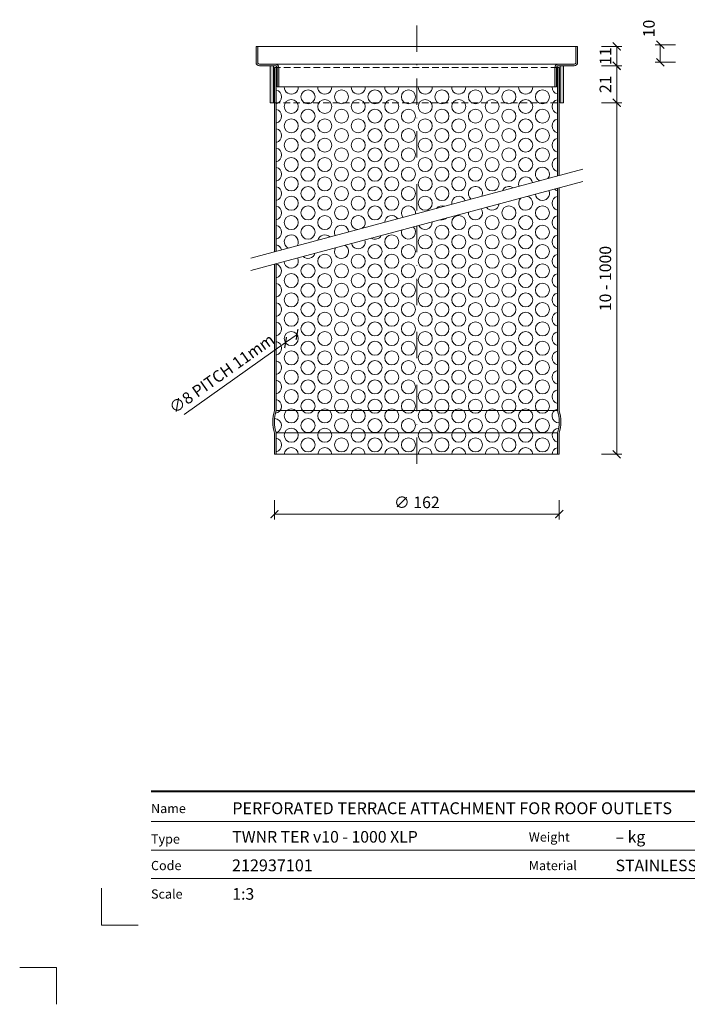
# Model space of a CAD drawing. Units: millimetres. Extents: x -861 to 6619, y 12916 to 22670.
# Drawn here: x 4267 to 4647, y 16541 to 17102 of the extents above; entities that cross this region are included whole.
import ezdxf
from ezdxf.enums import TextEntityAlignment as Align

# ---------------------------------------------------------------- set-up
doc = ezdxf.new("R2010")
doc.units = ezdxf.units.MM
doc.linetypes.add('DASHDOT2', pattern=[0.5, 0.25, -0.125, 0, -0.125])
doc.linetypes.add('HIDDEN2', pattern=[0.1875, 0.125, -0.0625])
doc.layers.get('DEFPOINTS').update_dxf_attribs({"color": 254, "lineweight": 30})
for name, color, linetype, lineweight in [('TOPWET_KOTY', 30, 'Continuous', 13), ('TOPWET_VYKRESOVE_POLE', 254, 'Continuous', 13), ('TOPWET_ZAKLAD_TENKOU', 142, 'Continuous', 13)]:
    doc.layers.add(name, color=color, linetype=linetype, lineweight=lineweight)
doc.layers.add('Vrstva 4', color=255, linetype='Continuous')
doc.layers.add('Vrstva 5', color=250, linetype='Continuous')
doc.styles.add('BOLD_ARIAL_NARROW', font='ARIALNB.TTF')
doc.styles.add('REGULAR_ARIAL_NARROW', font='ARIALN.TTF')
doc.dimstyles.new('ISO-TW 1-3', dxfattribs={"dimscale": 3, "dimtxt": 2.2, "dimasz": 1.5, "dimexe": 1, "dimexo": 0, "dimgap": 0.75, "dimtad": 1, "dimdec": 0, "dimtxsty": 'REGULAR_ARIAL_NARROW', "dimblk": 'ARCHTICK', "dimcen": 0.5, "dimclrd": 256, "dimclre": 256, "dimclrt": 256, "dimadec": 0, "dimazin": 0, "dimtfac": 1, "dimtdec": 0, "dimtmove": 1, "dimatfit": 3, "dimldrblk": 'DOT', "dimfxl": 1, "dimtfill": 1, "dimtzin": 0, "dimlwd": -1, "dimlwe": -1, "dimarcsym": 0})

# ---------------------------------------------------------------- blocks, each defined once
blk = doc.blocks.new('*U260')
at = {"layer": 'Vrstva 4', "color": 8, "lineweight": 5, "ltscale": 0.1, "true_color": 0x828282}
for points in [[(-98.5, 8), (-105.5, 8), (-105.5, 15)], [(-114, -7), (-114, 0), (-121, 0)]]:
    blk.add_lwpolyline(points, dxfattribs=at)
at = {"layer": 'Vrstva 5', "color": 7, "lineweight": 40}
blk.add_lwpolyline([(-96.09, 33.44), (79.05, 33.44)], dxfattribs=at)
at = {"layer": 'Vrstva 5', "color": 7, "lineweight": 9}
for points in [[(-96.09, 27.66), (15.91, 27.66)], [(-96.09, 22.25), (15.76, 22.25)], [(-96.09, 16.85), (15.76, 16.85)]]:
    blk.add_lwpolyline(points, dxfattribs=at)
at = {"color": 7, "char_height": 1.75, "attachment_point": 7, "style": 'REGULAR_ARIAL_NARROW'}
for s, insert in [('{\\fHelvetica Neue LT Com 45 Light|b0|i0|c0|p34;Name}', (-96.09, 29.26)), ('{\\fHelvetica Neue LT Com 45 Light|b0|i0|c0|p34;Type}', (-96.09, 23.47)), ('{\\fHelvetica Neue LT Com 45 Light|b0|i0|c0|p34;Weight}', (-24.43, 23.85)), ('{\\fHelvetica Neue LT Com 45 Light|b0|i0|c0|p34;Code}', (-96.09, 18.44)), ('{\\fHelvetica Neue LT Com 45 Light|b0|i0|c0|p34;Material}', (-24.43, 18.44)), ('{\\fHelvetica Neue LT Com 45 Light|b0|i0|c0|p34;Scale}', (-96.09, 13.04))]:
    blk.add_mtext(s, dxfattribs=dict(at, insert=insert))
at = {"color": 7}
for tag, height, style, p in [('01_OZNAČENÍ_VÝKRESU', 3, 'BOLD_ARIAL_NARROW', (87.5, 284.23)), ('08_REZERVNÍ_POLE', 2.25, 'REGULAR_ARIAL_NARROW', (5.16, 12.83))]:
    blk.add_attdef(tag, text='', height=height, dxfattribs=dict(at, style=style)).set_placement(p, align=Align.RIGHT)
for tag, p, style in [('06_VÁHA_KG', (-7.96, 23.66), 'REGULAR_ARIAL_NARROW'), ('03_TYP', (-80.68, 23.66), 'BOLD_ARIAL_NARROW'), ('04_KÓD_NEBO_PODNADPIS', (-82.11, 18.23), 'REGULAR_ARIAL_NARROW'), ('07_MATERIÁL', (-7.96, 18.23), 'REGULAR_ARIAL_NARROW'), ('05_MĚŘÍTKO', (-80.68, 12.83), 'REGULAR_ARIAL_NARROW')]:
    blk.add_attdef(tag, p, '', height=2.25, dxfattribs=dict(at, style=style))
blk = doc.blocks.new('_ArchTick')
at = {"color": 0, "linetype": 'ByBlock', "const_width": 0.15}
blk.add_lwpolyline([(-0.5, -0.5), (0.5, 0.5)], dxfattribs=at)
blk = doc.blocks.new('*D10')
at = {"layer": 'DEFPOINTS', "color": 0, "ltscale": 10, "transparency": 16777216}
blk.add_point((4607.12, 17075.38), dxfattribs=at)
at = {"layer": 'TOPWET_KOTY', "ltscale": 10, "transparency": 16777216}
for p, q in [((4598.44, 17086.38), (4610.12, 17086.38)), ((4607.12, 17086.38), (4607.12, 17075.38)), ((4598.44, 17075.38), (4610.12, 17075.38))]:
    blk.add_line(p, q, dxfattribs=at)
at = {"layer": 'TOPWET_KOTY', "ltscale": 10, "transparency": 16777216, "insert": (4601.55, 17080.88), "char_height": 6.6, "attachment_point": 5, "rotation": 90, "style": 'REGULAR_ARIAL_NARROW', "bg_fill": 3, "box_fill_scale": 1.1, "bg_fill_color": 256, "bg_fill_true_color": 13158600, "bg_fill_transparency": 0}
blk.add_mtext('11', dxfattribs=at)
at = {"layer": 'DEFPOINTS', "color": 0, "ltscale": 10, "transparency": 16777216}
for p in [(4598.44, 17086.38), (4598.44, 17075.38)]:
    blk.add_point(p, dxfattribs=at)
at = {"layer": 'TOPWET_KOTY', "ltscale": 10, "transparency": 16777216, "xscale": 4.5, "yscale": 4.5, "zscale": 4.5}
for p, rotation in [((4607.12, 17086.38), 90), ((4607.12, 17075.38), 270)]:
    blk.add_blockref('_ArchTick', p, dxfattribs=dict(at, rotation=rotation))
blk = doc.blocks.new('_Dot')
at = {"color": 0, "linetype": 'ByBlock', "lineweight": -2}
blk.add_line((-0.5, 0), (-1, 0), dxfattribs=at)
at = {"color": 0, "linetype": 'ByBlock', "const_width": 0.5}
blk.add_lwpolyline([(-0.25, 0, 1), (0.25, 0, 1)], format="xyb", close=True, dxfattribs=at)
blk = doc.blocks.new('*D11')
at = {"layer": 'DEFPOINTS', "color": 0, "ltscale": 10, "transparency": 16777216}
for p in [(4598.44, 17054.38), (4598.44, 16854.38), (4607.12, 16854.38)]:
    blk.add_point(p, dxfattribs=at)
at = {"layer": 'TOPWET_KOTY', "ltscale": 10, "transparency": 16777216}
for p, q in [((4598.44, 17054.38), (4610.12, 17054.38)), ((4607.12, 17054.38), (4607.12, 16854.38)), ((4598.44, 16854.38), (4610.12, 16854.38))]:
    blk.add_line(p, q, dxfattribs=at)
at = {"layer": 'TOPWET_KOTY', "ltscale": 10, "transparency": 16777216, "xscale": 4.5, "yscale": 4.5, "zscale": 4.5}
for p, rotation in [((4607.12, 17054.38), 90), ((4607.12, 16854.38), 270)]:
    blk.add_blockref('_ArchTick', p, dxfattribs=dict(at, rotation=rotation))
at = {"layer": 'TOPWET_KOTY', "ltscale": 10, "transparency": 16777216, "insert": (4601.5, 16954.38), "char_height": 6.6, "attachment_point": 5, "rotation": 90, "style": 'REGULAR_ARIAL_NARROW', "bg_fill": 3, "box_fill_scale": 1.1, "bg_fill_color": 256, "bg_fill_true_color": 13158600, "bg_fill_transparency": 0}
blk.add_mtext('10 - 1000', dxfattribs=at)
blk = doc.blocks.new('*D12')
at = {"layer": 'DEFPOINTS', "color": 0, "ltscale": 10, "transparency": 16777216}
for p in [(4598.44, 17075.38), (4598.44, 17054.38), (4607.12, 17054.38)]:
    blk.add_point(p, dxfattribs=at)
at = {"layer": 'TOPWET_KOTY', "ltscale": 10, "transparency": 16777216}
for p, q in [((4598.44, 17075.38), (4610.12, 17075.38)), ((4607.12, 17075.38), (4607.12, 17054.38)), ((4598.44, 17054.38), (4610.12, 17054.38))]:
    blk.add_line(p, q, dxfattribs=at)
at = {"layer": 'TOPWET_KOTY', "ltscale": 10, "transparency": 16777216, "xscale": 4.5, "yscale": 4.5, "zscale": 4.5}
for p, rotation in [((4607.12, 17075.38), 90), ((4607.12, 17054.38), 270)]:
    blk.add_blockref('_ArchTick', p, dxfattribs=dict(at, rotation=rotation))
at = {"layer": 'TOPWET_KOTY', "ltscale": 10, "transparency": 16777216, "insert": (4601.55, 17064.88), "char_height": 6.6, "attachment_point": 5, "rotation": 90, "style": 'REGULAR_ARIAL_NARROW', "bg_fill": 3, "box_fill_scale": 1.1, "bg_fill_color": 256, "bg_fill_true_color": 13158600, "bg_fill_transparency": 0}
blk.add_mtext('21', dxfattribs=at)
blk = doc.blocks.new('*D15')
at = {"layer": 'DEFPOINTS', "color": 0, "ltscale": 10, "transparency": 16777216}
for p in [(4412.39, 16828.27), (4574.39, 16828.27), (4574.39, 16820.39)]:
    blk.add_point(p, dxfattribs=at)
at = {"layer": 'TOPWET_KOTY', "ltscale": 10, "transparency": 16777216}
for p, q in [((4412.39, 16828.27), (4412.39, 16817.39)), ((4574.39, 16828.27), (4574.39, 16817.39)), ((4412.39, 16820.39), (4574.39, 16820.39))]:
    blk.add_line(p, q, dxfattribs=at)
at = {"layer": 'TOPWET_KOTY', "ltscale": 10, "transparency": 16777216, "xscale": 4.5, "yscale": 4.5, "zscale": 4.5, "rotation": 180}
blk.add_blockref('_ArchTick', (4412.39, 16820.39), dxfattribs=at)
at = {"layer": 'TOPWET_KOTY', "ltscale": 10, "transparency": 16777216, "xscale": 4.5, "yscale": 4.5, "zscale": 4.5}
blk.add_blockref('_ArchTick', (4574.39, 16820.39), dxfattribs=at)
at = {"layer": 'TOPWET_KOTY', "ltscale": 10, "transparency": 16777216, "insert": (4493.39, 16826.2), "char_height": 6.6, "attachment_point": 5, "style": 'REGULAR_ARIAL_NARROW', "bg_fill": 3, "box_fill_scale": 1.1, "bg_fill_color": 256, "bg_fill_true_color": 13158600, "bg_fill_transparency": 0}
blk.add_mtext('∅ 162', dxfattribs=at)
blk = doc.blocks.new('*D18')
at = {"layer": 'DEFPOINTS', "color": 0, "ltscale": 10, "transparency": 16777216}
for p in [(4640.59, 17087.39), (4631.92, 17077.39), (4640.58, 17077.39)]:
    blk.add_point(p, dxfattribs=at)
at = {"layer": 'TOPWET_KOTY', "ltscale": 10, "transparency": 16777216}
for p, q in [((4640.59, 17087.39), (4628.92, 17087.39)), ((4631.92, 17087.39), (4631.92, 17077.39)), ((4640.58, 17077.39), (4628.92, 17077.39))]:
    blk.add_line(p, q, dxfattribs=at)
at = {"layer": 'TOPWET_KOTY', "ltscale": 10, "transparency": 16777216, "xscale": 4.5, "yscale": 4.5, "zscale": 4.5, "rotation": 270}
blk.add_blockref('_ArchTick', (4631.92, 17077.39), dxfattribs=at)
at = {"layer": 'TOPWET_KOTY', "ltscale": 10, "transparency": 16777216, "insert": (4626.3, 17096.65), "char_height": 6.6, "attachment_point": 5, "rotation": 90, "style": 'REGULAR_ARIAL_NARROW', "bg_fill": 3, "box_fill_scale": 1.1, "bg_fill_color": 256, "bg_fill_true_color": 13158600, "bg_fill_transparency": 0}
blk.add_mtext('10', dxfattribs=at)
at = {"layer": 'TOPWET_KOTY', "ltscale": 10, "transparency": 16777216, "xscale": 4.5, "yscale": 4.5, "zscale": 4.5, "rotation": 90}
blk.add_blockref('_ArchTick', (4631.92, 17087.39), dxfattribs=at)
blk = doc.blocks.new('*D19')
at = {"layer": 'DEFPOINTS', "color": 0, "ltscale": 10, "transparency": 16777216}
for p in [(4425.21, 16922.57), (4418.69, 16917.94)]:
    blk.add_point(p, dxfattribs=at)
at = {"layer": 'TOPWET_KOTY', "ltscale": 10, "transparency": 16777216}
for p in [(4425.21, 16922.57), (4361.07, 16877.02)]:
    blk.add_line(p, (4418.69, 16917.94), dxfattribs=at)
at = {"layer": 'TOPWET_KOTY', "ltscale": 10, "transparency": 16777216, "xscale": 4.5, "yscale": 4.5, "zscale": 4.5, "rotation": 215.3827934022289}
blk.add_blockref('_ArchTick', (4425.21, 16922.57), dxfattribs=at)
at = {"layer": 'TOPWET_KOTY', "ltscale": 10, "transparency": 16777216, "insert": (4382.85, 16899.61), "char_height": 6.6, "attachment_point": 5, "rotation": 35.3828, "style": 'REGULAR_ARIAL_NARROW', "bg_fill": 3, "box_fill_scale": 1.1, "bg_fill_color": 256, "bg_fill_true_color": 13158600, "bg_fill_transparency": 0}
blk.add_mtext('∅8 PITCH 11mm', dxfattribs=at)
at = {"layer": 'TOPWET_KOTY', "ltscale": 10, "transparency": 16777216, "xscale": 4.5, "yscale": 4.5, "zscale": 4.5, "rotation": 35.38279340222893}
blk.add_blockref('_ArchTick', (4418.69, 16917.94), dxfattribs=at)
blk = doc.blocks.new('TWNR_TER_10_-_1000_XLP__ŠRAFA_01')
for centre in [(-61.92, 203.37), (-42.87, 203.37), (-23.82, 203.37), (-4.76, 203.37), (14.29, 203.37), (33.34, 203.37), (52.39, 203.37), (71.45, 203.37), (-71.45, 197.87), (-52.39, 197.87), (-33.34, 197.87), (-14.29, 197.87), (4.76, 197.87), (23.82, 197.87), (42.87, 197.87), (61.92, 197.87), (-61.92, 192.37), (-42.87, 192.37), (-23.82, 192.37), (-4.76, 192.37), (14.29, 192.37), (33.34, 192.37), (52.39, 192.37), (71.45, 192.37), (-71.45, 186.87), (-52.39, 186.87), (-33.34, 186.87), (-14.29, 186.87), (4.76, 186.87), (23.82, 186.87), (42.87, 186.87), (61.92, 186.87), (-61.92, 181.37), (-42.87, 181.37), (-23.82, 181.37), (-4.76, 181.37), (14.29, 181.37), (33.34, 181.37), (52.39, 181.37), (71.45, 181.37), (-71.45, 175.87), (-52.39, 175.87), (-33.34, 175.87), (-14.29, 175.87), (4.76, 175.87), (23.82, 175.87), (42.87, 175.87), (61.92, 175.87), (-61.92, 170.37), (-42.87, 170.37), (-23.82, 170.37), (-4.76, 170.37), (14.29, 170.37), (33.34, 170.37), (52.39, 170.37), (71.45, 170.37), (-71.45, 164.87), (-52.39, 164.87), (-33.34, 164.87), (-14.29, 164.87), (4.76, 164.87), (23.82, 164.87), (42.87, 164.87), (61.92, 164.87), (-61.92, 159.37), (-42.87, 159.37), (-23.82, 159.37), (-4.76, 159.37), (14.29, 159.37), (33.34, 159.37), (52.39, 159.37), (-71.45, 153.87), (-52.39, 153.87), (-33.34, 153.87), (-14.29, 153.87), (4.76, 153.87), (23.82, 153.87), (42.87, 153.87), (-61.92, 148.37), (-42.87, 148.37), (-23.82, 148.37), (-4.76, 148.37), (14.29, 148.37), (-71.45, 142.87), (-52.39, 142.87), (-33.34, 142.87), (-14.29, 142.87), (4.76, 142.87), (-61.92, 137.37), (-42.87, 137.37), (-23.82, 137.37), (52.39, 137.37), (71.45, 137.37), (-71.45, 131.87), (-52.39, 131.87), (23.82, 131.87), (42.87, 131.87), (61.92, 131.87), (-61.92, 126.37), (14.29, 126.37), (33.34, 126.37), (52.39, 126.37), (71.45, 126.37), (-14.29, 120.87), (4.76, 120.87), (23.82, 120.87), (42.87, 120.87), (61.92, 120.87), (-23.82, 115.37), (-4.76, 115.37), (14.29, 115.37), (33.34, 115.37), (52.39, 115.37), (71.45, 115.37), (-52.39, 109.87), (-33.34, 109.87), (-14.29, 109.87), (4.76, 109.87), (23.82, 109.87), (42.87, 109.87), (61.92, 109.87), (-61.92, 104.37), (-42.87, 104.37), (-23.82, 104.37), (-4.76, 104.37), (14.29, 104.37), (33.34, 104.37), (52.39, 104.37), (71.45, 104.37), (-71.45, 98.87), (-52.39, 98.87), (-33.34, 98.87), (-14.29, 98.87), (4.76, 98.87), (23.82, 98.87), (42.87, 98.87), (61.92, 98.87), (-61.92, 93.37), (-42.87, 93.37), (-23.82, 93.37), (-4.76, 93.37), (14.29, 93.37), (33.34, 93.37), (52.39, 93.37), (71.45, 93.37), (-71.45, 87.87), (-52.39, 87.87), (-33.34, 87.87), (-14.29, 87.87), (4.76, 87.87), (23.82, 87.87), (42.87, 87.87), (61.92, 87.87), (-61.92, 82.37), (-42.87, 82.37), (-23.82, 82.37), (-4.76, 82.37), (14.29, 82.37), (33.34, 82.37), (52.39, 82.37), (71.45, 82.37), (-71.45, 76.87), (-52.39, 76.87), (-33.34, 76.87), (-14.29, 76.87), (4.76, 76.87), (23.82, 76.87), (42.87, 76.87), (61.92, 76.87), (-61.92, 71.37), (-42.87, 71.37), (-23.82, 71.37), (-4.76, 71.37), (14.29, 71.37), (33.34, 71.37), (52.39, 71.37), (71.45, 71.37), (-71.45, 65.87), (-52.39, 65.87), (-33.34, 65.87), (-14.29, 65.87), (4.76, 65.87), (23.82, 65.87), (42.87, 65.87), (61.92, 65.87), (-61.92, 60.37), (-42.87, 60.37), (-23.82, 60.37), (-4.76, 60.37), (14.29, 60.37), (33.34, 60.37), (52.39, 60.37), (71.45, 60.37), (-71.45, 54.87), (-52.39, 54.87), (-33.34, 54.87), (-14.29, 54.87), (4.76, 54.87), (23.82, 54.87), (42.87, 54.87), (61.92, 54.87), (-61.92, 49.37), (-42.87, 49.37), (-23.82, 49.37), (-4.76, 49.37), (14.29, 49.37), (33.34, 49.37), (52.39, 49.37), (71.45, 49.37), (-71.45, 43.87), (-52.39, 43.87), (-33.34, 43.87), (-14.29, 43.87), (4.76, 43.87), (23.82, 43.87), (42.87, 43.87), (61.92, 43.87), (-61.92, 38.37), (-42.87, 38.37), (-23.82, 38.37), (-4.76, 38.37), (14.29, 38.37), (33.34, 38.37), (52.39, 38.37), (71.45, 38.37), (-71.45, 32.87), (-52.39, 32.87), (-33.34, 32.87), (-14.29, 32.87), (4.76, 32.87), (23.82, 32.87), (42.87, 32.87), (61.92, 32.87), (-61.92, 27.37), (-42.87, 27.37), (-23.82, 27.37), (-4.76, 27.37), (14.29, 27.37), (33.34, 27.37), (52.39, 27.37), (71.45, 27.37), (-71.45, 21.87), (-52.39, 21.87), (-33.34, 21.87), (-14.29, 21.87), (4.76, 21.87), (23.82, 21.87), (42.87, 21.87), (61.92, 21.87), (-61.92, 16.37), (-42.87, 16.37), (-23.82, 16.37), (-4.76, 16.37), (14.29, 16.37), (33.34, 16.37), (52.39, 16.37), (71.45, 16.37), (-71.45, 10.87), (-52.39, 10.87), (-33.34, 10.87), (-14.29, 10.87), (4.76, 10.87), (23.82, 10.87), (42.87, 10.87), (61.92, 10.87), (-61.92, 5.37), (-42.87, 5.37), (-23.82, 5.37), (-4.76, 5.37), (14.29, 5.37), (33.34, 5.37), (52.39, 5.37), (71.45, 5.37)]:
    blk.add_circle(centre, 4)
for centre, start, end in [((-80.97, 203.37), 284.084, 75.916), ((-71.45, 208.87), 178.1936, 1.8064), ((-52.39, 208.87), 178.1936, 1.8064), ((-33.34, 208.87), 178.1936, 1.8064), ((-14.29, 208.87), 178.1936, 1.8064), ((4.76, 208.87), 178.1936, 1.8064), ((23.82, 208.87), 178.1936, 1.8064), ((42.87, 208.87), 178.1936, 1.8064), ((61.92, 208.87), 178.1936, 1.8064), ((80.97, 208.87), 178.1936, 255.916), ((80.97, 197.87), 104.084, 255.916), ((-80.97, 192.37), 284.084, 75.916), ((80.97, 186.87), 104.084, 255.916), ((-80.97, 181.37), 284.084, 75.916), ((80.97, 175.87), 104.084, 255.916), ((-80.97, 170.37), 284.084, 75.916), ((80.97, 164.87), 104.084, 255.916), ((-80.97, 159.37), 284.084, 75.916), ((71.45, 159.37), 322, 248), ((61.92, 153.87), 10.0157, 199.9843), ((-80.97, 148.37), 284.084, 75.916), ((33.34, 148.37), 337.5606, 232.4394), ((52.39, 148.37), 53.6726, 156.3274), ((23.82, 142.87), 20.9598, 189.0402), ((61.92, 142.87), 133.4729, 76.5271), ((71.45, 148.37), 185.3697, 24.6303), ((80.97, 142.87), 104.084, 255.916), ((80.97, 153.87), 227.9879, 255.916), ((-80.97, 137.37), 284.084, 75.916), ((-4.76, 137.37), 350.3415, 219.6585), ((14.29, 137.37), 69.6451, 140.3549), ((42.87, 142.87), 215.7167, 354.2833), ((-33.34, 131.87), 305.2408, 264.7592), ((-14.29, 131.87), 32.1302, 177.8698), ((14.29, 137.37), 256.0198, 313.9802), ((33.34, 137.37), 174.0223, 35.9777), ((80.97, 131.87), 104.084, 255.916), ((-80.97, 126.37), 284.084, 75.916), ((-42.87, 126.37), 1.9092, 208.0908), ((-4.76, 126.37), 161.7209, 48.2791), ((4.76, 131.87), 204.3831, 5.6169), ((-71.45, 120.87), 326.6228, 243.3772), ((-52.39, 120.87), 44.0294, 165.9706), ((-23.82, 126.37), 238.1628, 331.8372), ((80.97, 120.87), 104.084, 255.916), ((-80.97, 115.37), 12.9494, 75.916), ((-42.87, 115.37), 147.317, 62.683), ((-33.34, 120.87), 193.4139, 16.5861), ((-61.92, 115.37), 224.5617, 345.4383), ((80.97, 109.87), 104.084, 255.916), ((-80.97, 104.37), 284.084, 83.4574), ((-71.45, 109.87), 182.3854, 27.6146), ((80.97, 98.87), 104.084, 255.916), ((-80.97, 93.37), 284.084, 75.916), ((80.97, 87.87), 104.084, 255.916), ((-80.97, 82.37), 284.084, 75.916), ((80.97, 76.87), 104.084, 255.916), ((-80.97, 71.37), 284.084, 75.916), ((80.97, 65.87), 104.084, 255.916), ((-80.97, 60.37), 284.084, 75.916), ((80.97, 54.87), 104.084, 255.916), ((-80.97, 49.37), 284.084, 75.916), ((80.97, 43.87), 104.084, 255.916), ((-80.97, 38.37), 284.084, 75.916), ((80.97, 32.87), 104.084, 255.916), ((-80.97, 27.37), 278.155, 75.916), ((80.97, 21.87), 104.084, 270.2452), ((-80.97, 16.37), 282.626, 89.16), ((80.97, 10.87), 94.2524, 255.916), ((-80.97, 5.37), 284.084, 75.916), ((-71.45, -0.13), 1.8064, 178.1936), ((-52.39, -0.13), 1.8064, 178.1936), ((-33.34, -0.13), 1.8064, 178.1936), ((-14.29, -0.13), 1.8064, 178.1936), ((4.76, -0.13), 1.8064, 178.1936), ((23.82, -0.13), 1.8064, 178.1936), ((42.87, -0.13), 1.8064, 178.1936), ((61.92, -0.13), 1.8064, 178.1936), ((80.97, -0.13), 104.084, 178.1936)]:
    blk.add_arc(centre, 4, start, end)

msp = doc.modelspace()

# ---------------------------------------------------------------- linework, layer by layer
at = {"layer": 'TOPWET_ZAKLAD_TENKOU', "linetype": 'DASHDOT2', "ltscale": 60}
for points in [[(4493.39, 17098.38), (4493.39, 16991.3)], [(4493.39, 16984.3), (4493.39, 16842.38)]]:
    msp.add_lwpolyline(points, dxfattribs=at)
at = {"layer": 'TOPWET_ZAKLAD_TENKOU', "ltscale": 40}
for points in [[(4402.89, 17086.38), (4402.89, 17077.38, 0.414214), (4403.89, 17076.38), (4412.89, 17076.38, -0.414214), (4414.89, 17074.38), (4414.89, 17063.38), (4413.89, 17063.38), (4413.89, 17074.38, 0.414214), (4412.89, 17075.38), (4403.89, 17075.38, -0.414214), (4401.89, 17077.38), (4401.89, 17086.38)], [(4411.89, 17075.38), (4411.89, 17054.38), (4409.89, 17054.38), (4409.89, 17075.38), (4403.89, 17075.38, -0.414214), (4401.89, 17077.38), (4401.89, 17086.38), (4402.89, 17086.38), (4402.89, 17077.38, 0.414214), (4403.89, 17076.38), (4412.89, 17076.38, -0.414214), (4414.89, 17074.38), (4414.89, 17063.38), (4413.89, 17063.38), (4413.89, 17074.38, 0.414214), (4412.89, 17075.38)], [(4583.89, 17086.38), (4583.89, 17077.38, -0.414214), (4582.89, 17076.38), (4573.89, 17076.38, 0.414214), (4571.89, 17074.38), (4571.89, 17063.38), (4572.89, 17063.38), (4572.89, 17074.38, -0.414214), (4573.89, 17075.38), (4582.89, 17075.38, 0.414214), (4584.89, 17077.38), (4584.89, 17086.38)], [(4574.89, 17075.38), (4574.89, 17054.38), (4576.89, 17054.38), (4576.89, 17075.38), (4582.89, 17075.38, 0.414214), (4584.89, 17077.38), (4584.89, 17086.38), (4583.89, 17086.38), (4583.89, 17077.38, -0.414214), (4582.89, 17076.38), (4573.89, 17076.38, 0.414214), (4571.89, 17074.38), (4571.89, 17063.38), (4572.89, 17063.38), (4572.89, 17074.38, -0.414214), (4573.89, 17075.38)]]:
    msp.add_lwpolyline(points, format="xyb", close=True, dxfattribs=at)
for points in [[(4402.89, 17086.38), (4583.89, 17086.38)], [(4412.39, 16969.6), (4412.39, 17074.38), (4413.39, 17074.38), (4413.39, 16969.87)], [(4412.89, 17076.38), (4573.89, 17076.38)], [(4574.39, 17013.01), (4574.39, 17074.38), (4573.39, 17074.38), (4573.39, 17012.74)], [(4414.89, 17063.38), (4571.89, 17063.38)], [(4413.39, 16879.23), (4573.39, 16879.23)], [(4413.39, 16866.54), (4573.39, 16866.54)], [(4413.39, 16854.38), (4573.39, 16854.38)]]:
    msp.add_lwpolyline(points, dxfattribs=at)
for points in [[(4411.89, 17075.38), (4409.89, 17075.38), (4409.89, 17054.38), (4411.89, 17054.38)], [(4574.89, 17075.38), (4576.89, 17075.38), (4576.89, 17054.38), (4574.89, 17054.38)]]:
    msp.add_lwpolyline(points, close=True, dxfattribs=at)
at = {"layer": 'TOPWET_ZAKLAD_TENKOU', "linetype": 'HIDDEN2', "ltscale": 30}
for points in [[(4573.39, 17074.38), (4413.39, 17074.38)], [(4411.89, 17054.38), (4574.89, 17054.38)]]:
    msp.add_lwpolyline(points, dxfattribs=at)
at = {"layer": 'TOPWET_ZAKLAD_TENKOU', "ltscale": 40}
for points in [[(4573.39, 17005.74), (4573.39, 16879.23, -0.157622), (4573.39, 16866.54), (4573.39, 16854.38), (4574.39, 16854.38), (4574.39, 16866.38, 0.153846), (4574.39, 16879.38), (4574.39, 17006.01)], [(4413.39, 16962.87), (4413.39, 16879.23, 0.157622), (4413.39, 16866.54), (4413.39, 16854.38), (4412.39, 16854.38), (4412.39, 16866.38, -0.153846), (4412.39, 16879.38), (4412.39, 16962.6)]]:
    msp.add_lwpolyline(points, format="xyb", dxfattribs=at)

# ---------------------------------------------------------------- block references
at = {"layer": 'TOPWET_VYKRESOVE_POLE', "ltscale": 40}
ref = msp.add_blockref('*U260', (4630.39, 16562.5), dxfattribs=dict(at, xscale=3, yscale=3, zscale=3))
ref.add_attrib('02_NADPIS_HLAVNÍ', 'PERFORATED TERRACE ATTACHMENT FOR ROOF OUTLETS', (4388.36, 16649.67), dxfattribs={"layer": '0', "color": 7, "height": 6.75, "style": 'BOLD_ARIAL_NARROW'})
ref.add_attrib('05_TYP', 'TWNR TER v10 - 1000 XLP', (4388.36, 16633.48), dxfattribs={"layer": '0', "color": 7, "height": 6.6, "style": 'BOLD_ARIAL_NARROW'})
ref.add_attrib('04_KÓD_NEBO_PODNADPIS', '  212937101', (4384.07, 16617.18), dxfattribs={"layer": '0', "color": 7, "height": 6.75, "style": 'REGULAR_ARIAL_NARROW'})
ref.add_attrib('06_MĚŘÍTKO', '1:3', (4388.36, 16601), dxfattribs={"layer": '0', "color": 7, "height": 6.6, "style": 'REGULAR_ARIAL_NARROW'})
ref.add_attrib('08_VÁHA_KG', '– kg', (4606.5, 16633.48), dxfattribs={"layer": '0', "color": 7, "height": 6.6, "style": 'REGULAR_ARIAL_NARROW'})
ref.add_attrib('09_MATERIÁL', 'STAINLESS STEEL', (4606.5, 16617.18), dxfattribs={"layer": '0', "color": 7, "height": 6.6, "style": 'REGULAR_ARIAL_NARROW'})

# ---------------------------------------------------------------- next in the draw order: dimensions: what is measured, and where the dimension line sits
at = {"layer": 'TOPWET_KOTY', "ltscale": 10}
for base, p1, p2, picture, middle in [((4631.92, 17077.39), (4640.59, 17087.39), (4640.58, 17077.39), '*D18', (4631.92, 17096.65)), ((4607.12, 17075.38), (4598.44, 17086.38), (4598.44, 17075.38), '*D10', (4607.12, 17080.88))]:
    dim = msp.add_linear_dim(base=base, p1=p1, p2=p2, angle=90, dimstyle='ISO-TW 1-3', dxfattribs=at)
    dim.commit()
    dim.dimension.update_dxf_attribs({"geometry": picture, "text_midpoint": middle, "dimtype": 160})
dim = msp.add_linear_dim(base=(4607.12, 16854.38), p1=(4598.44, 17054.38), p2=(4598.44, 16854.38), angle=90, text='10 - 1000', dimstyle='ISO-TW 1-3', dxfattribs=at)
dim.commit()
dim.dimension.update_dxf_attribs({"geometry": '*D11', "text_midpoint": (4601.5, 16954.38)})
dim = msp.add_diameter_dim_2p(p1=(4425.21, 16922.57), p2=(4418.69, 16917.94), text='<> PITCH 11mm', dimstyle='ISO-TW 1-3', dxfattribs=at)
dim.commit()
dim.dimension.update_dxf_attribs({"geometry": '*D19', "text_midpoint": (4382.85, 16899.61)})
dim = msp.add_linear_dim(base=(4574.39, 16820.39), p1=(4412.39, 16828.27), p2=(4574.39, 16828.27), text='∅ <>', dimstyle='ISO-TW 1-3', dxfattribs=at)
dim.commit()
dim.dimension.update_dxf_attribs({"geometry": '*D15', "text_midpoint": (4493.39, 16826.2)})

# ---------------------------------------------------------------- next in the draw order: hatches: boundary and pattern name
at = {"layer": 'TOPWET_ZAKLAD_TENKOU', "ltscale": 40}
h = msp.add_hatch(color=256, dxfattribs=at)
h.dxf.hatch_style = 1
h.paths.add_polyline_path([(4413.39, 17054.38), (4412.39, 17054.38), (4412.39, 16969.6), (4413.39, 16969.87)])
h.paths.add_polyline_path([(4413.39, 17074.38), (4412.39, 17074.38), (4412.39, 17054.38), (4413.39, 17054.38)], flags=17)
h.paths.add_polyline_path([(4574.39, 17074.38), (4573.39, 17074.38), (4573.39, 17054.38), (4574.39, 17054.38)], flags=17)
h.paths.add_polyline_path([(4574.39, 17054.38), (4573.39, 17054.38), (4573.39, 17012.74), (4574.39, 17013.01)])
h.paths.add_polyline_path([(4574.39, 17006.01), (4573.39, 17005.74), (4573.39, 16879.23, -0.157622), (4573.39, 16866.54), (4573.39, 16854.38), (4574.39, 16854.38), (4574.39, 16866.38, 0.153846), (4574.39, 16879.38)])
h.paths.add_polyline_path([(4413.39, 16962.87), (4412.39, 16962.6), (4412.39, 16879.38, 0.153846), (4412.39, 16866.38), (4412.39, 16854.38), (4413.39, 16854.38), (4413.39, 16866.54, -0.157622), (4413.39, 16879.23)])
edge = h.paths.add_edge_path()
edge.add_line((4411.89, 17075.38), (4411.89, 17054.38))
edge.add_line((4411.89, 17054.38), (4409.89, 17054.38))
edge.add_line((4409.89, 17054.38), (4409.89, 17075.38))
edge.add_line((4409.89, 17075.38), (4403.89, 17075.38))
edge.add_arc((4403.89, 17077.38), 2, 180, 270, ccw=False)
edge.add_line((4401.89, 17077.38), (4401.89, 17086.38))
edge.add_line((4401.89, 17086.38), (4402.89, 17086.38))
edge.add_line((4402.89, 17086.38), (4402.89, 17077.38))
edge.add_arc((4403.89, 17077.38), 1, 180, 270)
edge.add_line((4403.89, 17076.38), (4412.89, 17076.38))
edge.add_arc((4412.89, 17074.38), 2, 0, 90, ccw=False)
edge.add_line((4414.89, 17074.38), (4414.89, 17063.38))
edge.add_line((4414.89, 17063.38), (4413.89, 17063.38))
edge.add_line((4413.89, 17063.38), (4413.89, 17074.38))
edge.add_arc((4412.89, 17074.38), 1, 0, 90)
edge.add_line((4412.89, 17075.38), (4411.89, 17075.38))
edge = h.paths.add_edge_path()
edge.add_line((4574.89, 17075.38), (4574.89, 17054.38))
edge.add_line((4574.89, 17054.38), (4576.89, 17054.38))
edge.add_line((4576.89, 17054.38), (4576.89, 17075.38))
edge.add_line((4576.89, 17075.38), (4582.89, 17075.38))
edge.add_arc((4582.89, 17077.38), 2, 270, 360)
edge.add_line((4584.89, 17077.38), (4584.89, 17086.38))
edge.add_line((4584.89, 17086.38), (4583.89, 17086.38))
edge.add_line((4583.89, 17086.38), (4583.89, 17077.38))
edge.add_arc((4582.89, 17077.38), 1, -90, 0, ccw=False)
edge.add_line((4582.89, 17076.38), (4573.89, 17076.38))
edge.add_arc((4573.89, 17074.38), 2, 90, 180)
edge.add_line((4571.89, 17074.38), (4571.89, 17063.38))
edge.add_line((4571.89, 17063.38), (4572.89, 17063.38))
edge.add_line((4572.89, 17063.38), (4572.89, 17074.38))
edge.add_arc((4573.89, 17074.38), 1, 90, 180, ccw=False)
edge.add_line((4573.89, 17075.38), (4574.89, 17075.38))

# ---------------------------------------------------------------- next in the draw order: linework, layer by layer
for points in [[(4399.01, 16966.01), (4587.78, 17016.59)], [(4399.01, 16959.01), (4587.78, 17009.59)]]:
    msp.add_lwpolyline(points, dxfattribs=at)

# ---------------------------------------------------------------- next in the draw order: block references
at = {"layer": 'TOPWET_ZAKLAD_TENKOU'}
msp.add_blockref('TWNR_TER_10_-_1000_XLP__ŠRAFA_01', (4493.39, 16854.38), dxfattribs=at)

# ---------------------------------------------------------------- next in the draw order: dimensions: what is measured, and where the dimension line sits
at = {"layer": 'TOPWET_KOTY', "ltscale": 10}
dim = msp.add_linear_dim(base=(4607.12, 17054.38), p1=(4598.44, 17075.38), p2=(4598.44, 17054.38), angle=90, dimstyle='ISO-TW 1-3', dxfattribs=at)
dim.commit()
dim.dimension.update_dxf_attribs({"geometry": '*D12', "text_midpoint": (4601.55, 17064.88)})

doc.saveas('drawing.dxf')
